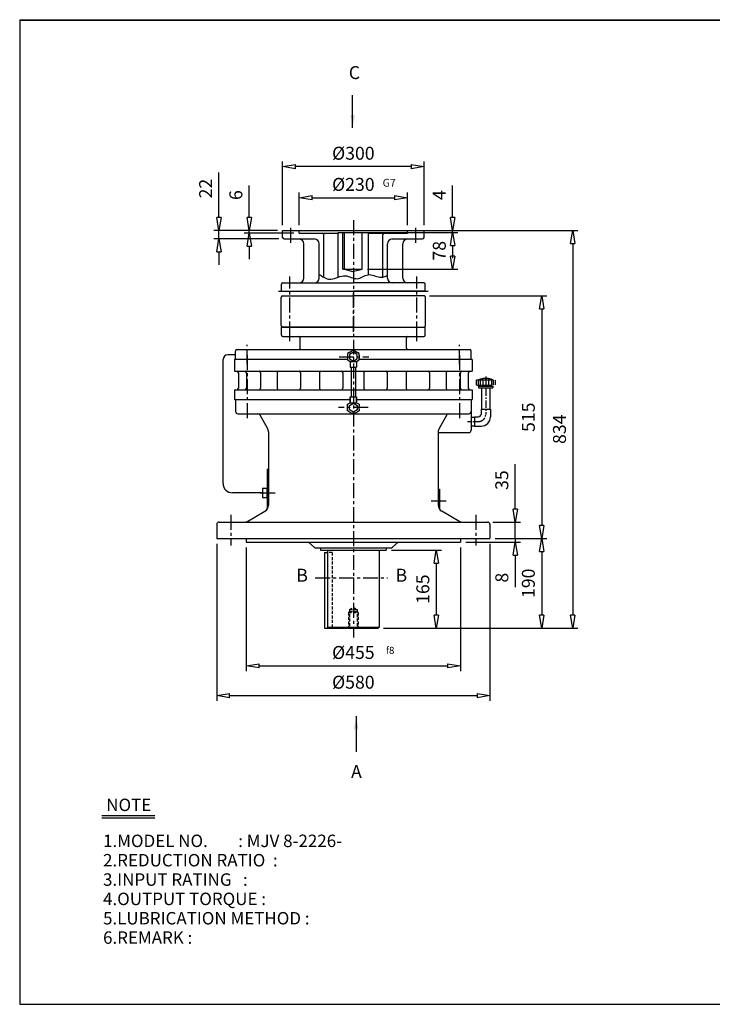
# Model space of a CAD drawing. Extents: x 10 to 3058, y 10 to 2100.
# Drawn here: x 10 to 1480, y 10 to 2100 of the extents above; entities that cross this region are included whole.
import ezdxf

# ---------------------------------------------------------------- set-up
doc = ezdxf.new("R2010")
doc.units = 0
for name, pattern in [('CENTER', [50.8, 31.75, -6.35, 6.35, -6.35]), ('HIDDEN', [9.525, 6.35, -3.175]), ('PHANTOM', [63.5, 31.75, -6.35, 6.35, -6.35, 6.35, -6.35])]:
    doc.linetypes.add(name, pattern=pattern)
doc.layers.get('0').update_dxf_attribs({"linetype": 'CONTINUOUS'})
doc.layers.get('DEFPOINTS').update_dxf_attribs({"color": 5, "linetype": 'CONTINUOUS'})
for name, color, linetype in [('1', 1, 'CENTER'), ('2', 2, 'HIDDEN'), ('3', 4, 'CONTINUOUS'), ('4', 6, 'PHANTOM'), ('5', 3, 'CONTINUOUS')]:
    doc.layers.add(name, color=color, linetype=linetype)
doc.dimstyles.new('ISO-25', dxfattribs={"dimscale": 11, "dimtxt": 2.5, "dimasz": 2.5, "dimexe": 1, "dimexo": 1, "dimgap": 1, "dimtad": 1, "dimdec": 0, "dimtxsty": 'STANDARD', "dimblk": 'CLOSEDBLANK', "dimcen": 2.5, "dimclrd": 4, "dimclre": 4, "dimclrt": 4, "dimazin": 3, "dimtfac": 1, "dimtdec": 0, "dimtmove": 0, "dimatfit": 3})

# ---------------------------------------------------------------- blocks, each defined once
blk = doc.blocks.new('_CLOSEDBLANK')
at = {"color": 0}
for p, q in [((-1, 0.167), (0, 0)), ((-1, 0.167), (-1, -0.167)), ((0, 0), (-1, -0.167))]:
    blk.add_line(p, q, dxfattribs=at)
blk = doc.blocks.new('*D3')
at = {"color": 4}
for p, q in [((490.6, 979.9), (490.6, 717.6)), ((945.6, 979.9), (945.6, 717.6)), ((518.1, 728.6), (918.1, 728.6))]:
    blk.add_line(p, q, dxfattribs=at)
at = {"layer": 'DEFPOINTS', "color": 0}
for p in [(490.6, 990.9), (945.6, 990.9), (945.6, 728.6)]:
    blk.add_point(p, dxfattribs=at)
at = {"color": 4, "xscale": 27.5, "yscale": 27.5, "zscale": 27.5, "rotation": 180}
blk.add_blockref('_CLOSEDBLANK', (490.6, 728.6), dxfattribs=at)
at = {"color": 4, "xscale": 27.5, "yscale": 27.5, "zscale": 27.5}
blk.add_blockref('_CLOSEDBLANK', (945.6, 728.6), dxfattribs=at)
at = {"color": 4, "insert": (718.1, 753.4), "char_height": 27.5, "attachment_point": 5}
blk.add_mtext('%%c455', dxfattribs=at)
blk = doc.blocks.new('*D4')
at = {"color": 4}
for p, q in [((799.1, 973.9), (905, 973.9)), ((894, 946.4), (894, 836.4)), ((782.1, 808.9), (905, 808.9))]:
    blk.add_line(p, q, dxfattribs=at)
at = {"layer": 'DEFPOINTS', "color": 0}
for p in [(788.1, 973.9), (771.1, 808.9), (894, 808.9)]:
    blk.add_point(p, dxfattribs=at)
at = {"color": 4, "xscale": 27.5, "yscale": 27.5, "zscale": 27.5}
for p, rotation in [((894, 973.9), 90), ((894, 808.9), 270)]:
    blk.add_blockref('_CLOSEDBLANK', p, dxfattribs=dict(at, rotation=rotation))
at = {"color": 4, "insert": (869.2, 891.4), "char_height": 27.5, "attachment_point": 5, "rotation": 90}
blk.add_mtext('165', dxfattribs=at)
blk = doc.blocks.new('106')
for p, q in [((406.5, 317.8), (406.5, 468.3)), ((409.5, 471.3), (469.5, 471.3)), ((472.5, 468.3), (472.5, 317.8)), ((406.5, 317.8), (406.5, 167.3)), ((472.5, 167.3), (472.5, 317.8)), ((409.5, 164.3), (469.5, 164.3))]:
    blk.add_line(p, q)
for centre, start, end in [((409.5, 468.3), 90, 180), ((469.5, 468.3), 0, 90), ((409.5, 167.3), 180, 270), ((469.5, 167.3), 270, 0)]:
    blk.add_arc(centre, 3, start, end)
at = {"layer": '1'}
blk.add_line((396.5, 317.8), (482.5, 317.8), dxfattribs=at)
blk = doc.blocks.new('*D13')
at = {"color": 4}
for p, q in [((879.6, 1513.9), (1128.9, 1513.9)), ((1117.9, 1486.4), (1117.9, 1026.4))]:
    blk.add_line(p, q, dxfattribs=at)
at = {"layer": 'DEFPOINTS', "color": 0}
for p in [(868.6, 1513.9), (1117.9, 998.9), (1117.9, 998.9)]:
    blk.add_point(p, dxfattribs=at)
at = {"color": 4, "xscale": 27.5, "yscale": 27.5, "zscale": 27.5}
for p, rotation in [((1117.9, 1513.9), 90), ((1117.9, 998.9), 270)]:
    blk.add_blockref('_CLOSEDBLANK', p, dxfattribs=dict(at, rotation=rotation))
at = {"color": 4, "insert": (1093.1, 1256.4), "char_height": 27.5, "attachment_point": 5, "rotation": 90}
blk.add_mtext('515', dxfattribs=at)
blk = doc.blocks.new('*D17')
at = {"color": 4}
for p, q in [((748.1, 1648.9), (939.9, 1648.9)), ((928.9, 1621.4), (928.9, 1598.4)), ((748.1, 1570.9), (939.9, 1570.9))]:
    blk.add_line(p, q, dxfattribs=at)
at = {"layer": 'DEFPOINTS', "color": 0}
for p in [(737.1, 1648.9), (737.1, 1570.9), (928.9, 1570.9)]:
    blk.add_point(p, dxfattribs=at)
at = {"color": 4, "xscale": 27.5, "yscale": 27.5, "zscale": 27.5}
for p, rotation in [((928.9, 1648.9), 90), ((928.9, 1570.9), 270)]:
    blk.add_blockref('_CLOSEDBLANK', p, dxfattribs=dict(at, rotation=rotation))
at = {"color": 4, "insert": (904.1, 1609.9), "char_height": 27.5, "attachment_point": 5, "rotation": 90}
blk.add_mtext('78', dxfattribs=at)
blk = doc.blocks.new('*D18')
at = {"color": 4}
for p, q in [((928.9, 1680.4), (928.9, 1748.3)), ((729.1, 1652.9), (939.9, 1652.9)), ((928.9, 1648.9), (928.9, 1652.9)), ((761.6, 1648.9), (939.9, 1648.9)), ((928.9, 1621.4), (928.9, 1593.9))]:
    blk.add_line(p, q, dxfattribs=at)
at = {"layer": 'DEFPOINTS', "color": 0}
for p in [(718.1, 1652.9), (928.9, 1652.9), (750.6, 1648.9)]:
    blk.add_point(p, dxfattribs=at)
at = {"color": 4, "xscale": 27.5, "yscale": 27.5, "zscale": 27.5}
for p, rotation in [((928.9, 1652.9), 270), ((928.9, 1648.9), 90)]:
    blk.add_blockref('_CLOSEDBLANK', p, dxfattribs=dict(at, rotation=rotation))
at = {"color": 4, "insert": (904.1, 1728.1), "char_height": 27.5, "attachment_point": 5, "rotation": 90}
blk.add_mtext('4', dxfattribs=at)
blk = doc.blocks.new('*D19')
at = {"color": 4}
for p, q in [((568.1, 1663.9), (568.1, 1799.6)), ((868.1, 1663.9), (868.1, 1799.6)), ((840.6, 1788.6), (595.6, 1788.6))]:
    blk.add_line(p, q, dxfattribs=at)
at = {"layer": 'DEFPOINTS', "color": 0}
for p in [(568.1, 1788.6), (568.1, 1652.9), (868.1, 1652.9)]:
    blk.add_point(p, dxfattribs=at)
at = {"color": 4, "xscale": 27.5, "yscale": 27.5, "zscale": 27.5, "rotation": 180}
blk.add_blockref('_CLOSEDBLANK', (568.1, 1788.6), dxfattribs=at)
at = {"color": 4, "xscale": 27.5, "yscale": 27.5, "zscale": 27.5}
blk.add_blockref('_CLOSEDBLANK', (868.1, 1788.6), dxfattribs=at)
at = {"color": 4, "insert": (718.1, 1813.4), "char_height": 27.5, "attachment_point": 5}
blk.add_mtext('%%C300', dxfattribs=at)
blk = doc.blocks.new('*D20')
at = {"color": 4}
for p, q in [((603.1, 1663.9), (603.1, 1733.5)), ((630.6, 1722.5), (805.6, 1722.5)), ((833.1, 1663.9), (833.1, 1733.5))]:
    blk.add_line(p, q, dxfattribs=at)
at = {"layer": 'DEFPOINTS', "color": 0}
for p in [(833.1, 1722.5), (603.1, 1652.9), (833.1, 1652.9)]:
    blk.add_point(p, dxfattribs=at)
at = {"color": 4, "xscale": 27.5, "yscale": 27.5, "zscale": 27.5, "rotation": 180}
blk.add_blockref('_CLOSEDBLANK', (603.1, 1722.5), dxfattribs=at)
at = {"color": 4, "xscale": 27.5, "yscale": 27.5, "zscale": 27.5}
blk.add_blockref('_CLOSEDBLANK', (833.1, 1722.5), dxfattribs=at)
at = {"color": 4, "insert": (718.1, 1747.2), "char_height": 27.5, "attachment_point": 5}
blk.add_mtext('%%C230', dxfattribs=at)
blk = doc.blocks.new('*D21')
at = {"color": 4}
for p, q in [((432.9, 1680.4), (432.9, 1775.8)), ((557.1, 1652.9), (421.9, 1652.9)), ((432.9, 1634.9), (432.9, 1652.9)), ((560.1, 1634.9), (421.9, 1634.9)), ((432.9, 1607.4), (432.9, 1579.9))]:
    blk.add_line(p, q, dxfattribs=at)
at = {"layer": 'DEFPOINTS', "color": 0}
for p in [(432.9, 1652.9), (568.1, 1652.9), (571.1, 1634.9)]:
    blk.add_point(p, dxfattribs=at)
at = {"color": 4, "xscale": 27.5, "yscale": 27.5, "zscale": 27.5}
for p, rotation in [((432.9, 1652.9), 270), ((432.9, 1634.9), 90)]:
    blk.add_blockref('_CLOSEDBLANK', p, dxfattribs=dict(at, rotation=rotation))
at = {"color": 4, "insert": (408.2, 1741.9), "char_height": 27.5, "attachment_point": 5, "rotation": 90}
blk.add_mtext('22', dxfattribs=at)
blk = doc.blocks.new('*D22')
at = {"color": 4}
for p, q in [((497.1, 1680.4), (497.1, 1748.3)), ((557.1, 1652.9), (486.1, 1652.9)), ((497.1, 1646.9), (497.1, 1652.9)), ((592.1, 1646.9), (486.1, 1646.9)), ((497.1, 1619.4), (497.1, 1591.9))]:
    blk.add_line(p, q, dxfattribs=at)
at = {"layer": 'DEFPOINTS', "color": 0}
for p in [(497.1, 1652.9), (568.1, 1652.9), (603.1, 1646.9)]:
    blk.add_point(p, dxfattribs=at)
at = {"color": 4, "xscale": 27.5, "yscale": 27.5, "zscale": 27.5}
for p, rotation in [((497.1, 1652.9), 270), ((497.1, 1646.9), 90)]:
    blk.add_blockref('_CLOSEDBLANK', p, dxfattribs=dict(at, rotation=rotation))
at = {"color": 4, "insert": (472.3, 1728.1), "char_height": 27.5, "attachment_point": 5, "rotation": 90}
blk.add_mtext('6', dxfattribs=at)
blk = doc.blocks.new('*D23')
at = {"color": 4}
for p, q in [((879.1, 1652.9), (1194.9, 1652.9)), ((1183.9, 1625.4), (1183.9, 836.4)), ((782.1, 808.9), (1194.9, 808.9))]:
    blk.add_line(p, q, dxfattribs=at)
at = {"layer": 'DEFPOINTS', "color": 0}
for p in [(868.1, 1652.9), (771.1, 808.9), (1183.9, 808.9)]:
    blk.add_point(p, dxfattribs=at)
at = {"color": 4, "xscale": 27.5, "yscale": 27.5, "zscale": 27.5}
for p, rotation in [((1183.9, 1652.9), 90), ((1183.9, 808.9), 270)]:
    blk.add_blockref('_CLOSEDBLANK', p, dxfattribs=dict(at, rotation=rotation))
at = {"color": 4, "insert": (1159.2, 1230.9), "char_height": 27.5, "attachment_point": 5, "rotation": 90}
blk.add_mtext('834', dxfattribs=at)

msp = doc.modelspace()

# ---------------------------------------------------------------- linework, layer by layer
for p, q in [((10, 2100.5), (10, 10)), ((10, 2100.5), (3057.5, 2100.5)), ((10, 2099.4), (3057.5, 2099.4)), ((568.1, 1652.9), (868.1, 1652.9)), ((568.1, 1637.9), (568.1, 1652.9)), ((603.1, 1646.9), (603.1, 1652.9)), ((833.1, 1646.9), (833.1, 1652.9)), ((868.1, 1637.9), (868.1, 1652.9)), ((571.1, 1634.9), (635.6, 1634.9)), ((603.1, 1646.9), (685.6, 1646.9)), ((655.6, 1553.5), (655.6, 1643.9)), ((685.6, 1553.8), (685.6, 1648.9)), ((685.6, 1648.9), (750.6, 1648.9)), ((695.8, 1570.9), (695.8, 1648.9)), ((699.1, 1570.9), (699.1, 1648.9)), ((737.1, 1570.9), (737.1, 1648.9)), ((750.6, 1559.2), (750.6, 1648.9)), ((750.6, 1646.9), (833.1, 1646.9)), ((780.6, 1553.9), (780.6, 1643.9)), ((800.6, 1634.9), (865.1, 1634.9)), ((613.1, 1551.9), (613.1, 1624.9)), ((645.6, 1551.9), (645.6, 1624.9)), ((790.6, 1551.9), (790.6, 1624.9)), ((823.1, 1551.9), (823.1, 1624.9)), ((695.8, 1570.9), (737.1, 1570.9)), ((699.1, 1570.9), (716.4, 1565.9)), ((716.4, 1565.9), (737.1, 1570.9)), ((565.6, 1523.9), (565.6, 1538.9)), ((568.6, 1541.9), (718.1, 1541.9)), ((867.6, 1541.9), (718.1, 1541.9)), ((870.6, 1523.9), (870.6, 1538.9)), ((559.6, 1523.9), (876.6, 1523.9)), ((870.6, 1523.9), (718.1, 1523.9)), ((565.6, 1447.9), (870.6, 1447.9)), ((565.6, 1430.9), (565.6, 1447.9)), ((870.6, 1430.9), (870.6, 1447.9)), ((568.6, 1427.9), (867.6, 1427.9)), ((605.6, 1402.9), (605.6, 1424.9)), ((830.6, 1402.9), (830.6, 1424.9)), ((468.1, 1378.9), (468.1, 1396.9)), ((471.1, 1399.9), (965.1, 1399.9)), ((968.1, 1378.9), (968.1, 1396.9)), ((465.6, 1378.9), (465.6, 1353.9)), ((706, 1378.9), (465.6, 1378.9)), ((711.5, 1374.8), (711.5, 1362.4)), ((711.5, 1374.8), (724.7, 1374.8)), ((711.5, 1362.4), (724.7, 1362.4)), ((711.5, 1362.4), (724.7, 1362.4)), ((724.7, 1374.8), (724.7, 1362.4)), ((970.6, 1378.9), (730.2, 1378.9)), ((970.6, 1378.9), (970.6, 1353.9)), ((465.6, 1353.9), (970.6, 1353.9)), ((474.1, 1350.9), (474.1, 1317.9)), ((491.1, 1350.9), (491.1, 1317.9)), ((521.1, 1350.9), (521.1, 1317.9)), ((556.1, 1350.9), (556.1, 1317.9)), ((606.1, 1350.9), (606.1, 1317.9)), ((646.1, 1350.9), (646.1, 1317.9)), ((696.1, 1350.9), (696.1, 1317.9)), ((740.1, 1350.9), (740.1, 1317.9)), ((790.1, 1350.9), (790.1, 1317.9)), ((830.1, 1350.9), (830.1, 1317.9)), ((880.1, 1350.9), (880.1, 1317.9)), ((915.1, 1350.9), (915.1, 1317.9)), ((945.1, 1350.9), (945.1, 1317.9)), ((962.1, 1350.9), (962.1, 1317.9)), ((990.1, 1318.7), (990.1, 1273.5)), ((1008.1, 1318.7), (1008.1, 1273.5)), ((465.6, 1314.9), (970.6, 1314.9)), ((465.6, 1314.9), (465.6, 1293.9)), ((711.5, 1299.5), (724.7, 1299.5)), ((711.5, 1299.5), (724.7, 1299.5)), ((711.5, 1287.1), (711.5, 1299.5)), ((711.5, 1299.5), (711.5, 1289.2)), ((724.7, 1287.1), (724.7, 1299.5)), ((724.7, 1299.5), (724.7, 1289.2)), ((970.6, 1314.9), (970.6, 1293.9)), ((465.6, 1293.9), (711.5, 1293.9)), ((468.1, 1293.9), (468.1, 1268.9)), ((711.5, 1289.2), (711.5, 1289)), ((711.5, 1287.1), (724.7, 1287.1)), ((724.7, 1293.9), (970.6, 1293.9)), ((724.7, 1289.2), (724.7, 1289)), ((968.1, 1293.9), (968.1, 1228.9)), ((473.1, 1263.9), (963.1, 1263.9)), ((519.5, 1261.4), (536.1, 1232.8)), ((916.6, 1261.4), (900.1, 1232.8)), ((968.1, 1256.5), (975.1, 1256.5)), ((975.1, 1257.5), (984.1, 1257.5)), ((975.1, 1257.5), (975.1, 1237.5)), ((989.1, 1273.5), (989.1, 1262.5)), ((989.1, 1273.5), (1009.1, 1273.5)), ((1009.1, 1273.5), (1009.1, 1257.5)), ((968.1, 1238.5), (975.1, 1238.5)), ((975.1, 1237.5), (989.1, 1237.5)), ((538.1, 1225.3), (538.1, 1070)), ((898.1, 1225.3), (898.1, 1070)), ((898.1, 1223.9), (963.1, 1223.9)), ((535.1, 1145.9), (535.1, 1061)), ((535.1, 1145.9), (538.1, 1145.9)), ((525.1, 1105.9), (535.1, 1105.9)), ((525.1, 1105.9), (525.1, 1085.9)), ((535.1, 1085.9), (535.1, 1105.9)), ((898.1, 1103.9), (901.1, 1103.9)), ((901.1, 1103.9), (901.1, 1061)), ((525.1, 1085.9), (535.1, 1085.9)), ((491.8, 1034.6), (530.6, 1057)), ((944.4, 1034.6), (905.6, 1057)), ((428.1, 1028.9), (428.1, 998.9)), ((433.1, 1033.9), (1003.1, 1033.9)), ((1008.1, 1028.9), (1008.1, 998.9)), ((428.1, 998.9), (1008.1, 998.9)), ((490.6, 998.9), (490.6, 990.9)), ((490.6, 990.9), (945.6, 990.9)), ((635.1, 980.5), (623, 990.9)), ((801.1, 980.5), (813.2, 990.9)), ((945.6, 998.9), (945.6, 990.9)), ((638.7, 978.9), (797.5, 978.9)), ((648.1, 978.9), (648.1, 973.9)), ((648.1, 973.9), (788.1, 973.9)), ((657.1, 968.9), (657.1, 808.9)), ((657.1, 968.9), (663.1, 968.9)), ((663.1, 973.9), (663.1, 810.9)), ((773.1, 973.9), (773.1, 810.9)), ((788.1, 978.9), (788.1, 973.9)), ((657.1, 808.9), (771.1, 808.9)), ((663.1, 810.9), (665.1, 808.9)), ((663.1, 810.9), (773.1, 810.9)), ((771.1, 808.9), (773.1, 810.9)), ((184.2, 410.9), (297, 410.9)), ((184.2, 405.7), (297, 405.7)), ((10, 10), (3057.5, 10))]:
    msp.add_line(p, q)
at = {"color": 4}
for p, q in [((1061.6, 1061.4), (1061.6, 1156.8)), ((1014.1, 1033.9), (1072.6, 1033.9)), ((1061.6, 998.9), (1061.6, 1033.9)), ((428.1, 987.9), (428.1, 654.6)), ((956.6, 990.9), (1072.6, 990.9)), ((1008.1, 987.9), (1008.1, 654.6)), ((1019.1, 998.9), (1128.9, 998.9)), ((1019.1, 998.9), (1072.6, 998.9)), ((1019.1, 998.9), (1072.6, 998.9)), ((1061.6, 998.9), (1061.6, 990.9)), ((1061.6, 963.4), (1061.6, 895.6)), ((1117.9, 971.4), (1117.9, 836.4)), ((782.1, 808.9), (1128.9, 808.9)), ((455.6, 665.6), (980.6, 665.6))]:
    msp.add_line(p, q, dxfattribs=at)
for points in [[(718.1, 1394.5), (709.8, 1389.8), (709.8, 1380.2), (718.1, 1375.4), (726.4, 1380.2), (726.4, 1389.8)], [(718.1, 1267.4), (709.8, 1272.1), (709.8, 1281.7), (718.1, 1286.5), (726.4, 1281.7), (726.4, 1272.1)]]:
    msp.add_lwpolyline(points, close=True)
for centre, radius, start, end in [((571.1, 1637.9), 3, 180, 270), ((603.1, 1624.9), 10, 0, 90), ((635.6, 1624.9), 10, 0, 90), ((652.6, 1643.9), 3, 0, 90), ((783.6, 1643.9), 3, 90, 180), ((800.6, 1624.9), 10, 90, 180), ((833.1, 1624.9), 10, 90, 180), ((865.1, 1637.9), 3, 270, 0), ((603.1, 1551.9), 10, 270, 0), ((635.6, 1551.9), 10, 270, 0), ((800.6, 1551.9), 10, 180, 270), ((833.1, 1551.9), 10, 180, 270), ((568.6, 1538.9), 3, 90, 180), ((867.6, 1538.9), 3, 0, 90), ((568.6, 1430.9), 3, 180, 270), ((602.6, 1424.9), 3, 0, 90), ((833.6, 1424.9), 3, 90, 180), ((867.6, 1430.9), 3, 270, 0), ((602.6, 1402.9), 3, 270, 0), ((833.6, 1402.9), 3, 180, 270), ((471.1, 1396.9), 3, 90, 180), ((965.1, 1396.9), 3, 0, 90), ((471.1, 1350.9), 3, 0, 90), ((488.1, 1350.9), 3, 0, 90), ((518.1, 1350.9), 3, 0, 90), ((559.1, 1350.9), 3, 90, 180), ((603.1, 1350.9), 3, 0, 90), ((649.1, 1350.9), 3, 90, 180), ((693.1, 1350.9), 3, 0, 90), ((743.1, 1350.9), 3, 90, 180), ((787.1, 1350.9), 3, 0, 90), ((833.1, 1350.9), 3, 90, 180), ((877.1, 1350.9), 3, 0, 90), ((918.1, 1350.9), 3, 90, 180), ((948.1, 1350.9), 3, 90, 180), ((965.1, 1350.9), 3, 90, 180), ((471.1, 1317.9), 3, 270, 0), ((488.1, 1317.9), 3, 270, 0), ((518.1, 1317.9), 3, 270, 0), ((559.1, 1317.9), 3, 180, 270), ((603.1, 1317.9), 3, 270, 0), ((649.1, 1317.9), 3, 180, 270), ((693.1, 1317.9), 3, 270, 0), ((743.1, 1317.9), 3, 180, 270), ((787.1, 1317.9), 3, 270, 0), ((833.1, 1317.9), 3, 180, 270), ((877.1, 1317.9), 3, 270, 0), ((918.1, 1317.9), 3, 180, 270), ((948.1, 1317.9), 3, 180, 270), ((965.1, 1317.9), 3, 180, 270), ((473.1, 1268.9), 5, 180, 270), ((515.2, 1258.9), 5, 30, 90), ((921, 1258.9), 5, 90, 150), ((963.1, 1268.9), 5, 270, 0), ((984.1, 1262.5), 5, 270, 0), ((989.1, 1257.5), 20, 270, 0), ((523.1, 1225.3), 15, 0, 30), ((913.1, 1225.3), 15, 150, 180), ((963.1, 1228.9), 5, 270, 0), ((523.1, 1070), 15, 300, 0), ((913.1, 1070), 15, 180, 240), ((433.1, 1028.9), 5, 90, 180), ((489.3, 1038.9), 5, 270, 300), ((946.9, 1038.9), 5, 240, 270), ((1003.1, 1028.9), 5, 0, 90), ((638.7, 983.9), 5, 224.0906, 270), ((797.5, 983.9), 5, 270, 315.9094)]:
    msp.add_arc(centre, radius, start, end)
msp.add_open_spline([(645.6, 1559.8), (656.9, 1551.9), (673.2, 1545.1), (699.4, 1563.8), (726.1, 1544.1), (749.3, 1565), (769.6, 1552.9), (781.6, 1553.4), (790.6, 1557.5)], degree=3, knots=[12.109478, 12.109478, 12.109478, 12.109478, 34.279528, 65.554379, 91.488866, 116.031317, 141.731221, 152.57413, 152.57413, 152.57413, 152.57413])
at = {"layer": '1'}
for p, q in [((718.1, 1675.1), (718.1, 788.9)), ((585.6, 1626.9), (585.6, 1660.9)), ((850.6, 1626.9), (850.6, 1660.9)), ((583.1, 1427.9), (583.1, 1555.5)), ((853.1, 1427.9), (853.1, 1555.5)), ((583.1, 1417.9), (583.1, 1457.9)), ((853.1, 1417.9), (853.1, 1457.9)), ((493.1, 1368.9), (493.1, 1409.9)), ((943.1, 1368.9), (943.1, 1409.9)), ((943.1, 1368.9), (943.1, 1409.9)), ((493.1, 1387.9), (493.1, 1248.9)), ((687.7, 1385), (751, 1385)), ((943.1, 1387.9), (943.1, 1248.9)), ((749.5, 1276.9), (686.7, 1276.9)), ((520.1, 1095.9), (553.1, 1095.9)), ((883.1, 1078.9), (916.1, 1078.9)), ((458.1, 1048.9), (458.1, 983.9)), ((978.1, 1048.9), (978.1, 983.9)), ((637.1, 915.1), (790.3, 915.1))]:
    msp.add_line(p, q, dxfattribs=at)
at = {"layer": '1', "ltscale": 0.5}
msp.add_line((999.1, 1343.1), (999.1, 1262.5), dxfattribs=at)
at = {"layer": '1', "ltscale": 0.3}
msp.add_line((960.7, 1247.5), (984.1, 1247.5), dxfattribs=at)
at = {"layer": '1', "ltscale": 0.5}
msp.add_arc((984.1, 1262.5), 15, 270, 0, dxfattribs=at)
at = {"layer": '2'}
for p, q in [((673.1, 968.9), (663.1, 968.9)), ((673.1, 968.9), (673.1, 808.9)), ((708.1, 841.9), (710.1, 843.9)), ((708.1, 841.9), (708.1, 808.9)), ((708.1, 841.9), (728.1, 841.9)), ((710.1, 847.9), (718.1, 852.9)), ((710.1, 847.9), (710.1, 808.9)), ((710.1, 847.9), (726.1, 847.9)), ((710.1, 843.9), (726.1, 843.9)), ((718.1, 852.9), (726.1, 847.9)), ((726.1, 847.9), (726.1, 808.9)), ((726.1, 843.9), (728.1, 841.9)), ((728.1, 841.9), (728.1, 808.9))]:
    msp.add_line(p, q, dxfattribs=at)
at = {"layer": '4'}
for p, q in [((979.1, 1334.7), (980.1, 1335.7)), ((979.1, 1334.7), (979.1, 1325.7)), ((979.1, 1325.7), (980.1, 1324.7)), ((980.1, 1335.7), (1018.1, 1335.7)), ((980.1, 1324.7), (1018.1, 1324.7)), ((983.1, 1335.7), (983.1, 1324.7)), ((984.1, 1322.7), (1014.1, 1322.7)), ((984.1, 1322.7), (984.1, 1318.7)), ((984.1, 1318.7), (1014.1, 1318.7)), ((987.1, 1335.7), (987.1, 1324.7)), ((989.1, 1324.7), (989.1, 1322.7)), ((993.1, 1335.7), (993.1, 1324.7)), ((999.1, 1335.7), (999.1, 1324.7)), ((1005.1, 1335.7), (1005.1, 1324.7)), ((1009.1, 1324.7), (1009.1, 1322.7)), ((1011.1, 1335.7), (1011.1, 1324.7)), ((1014.1, 1322.7), (1014.1, 1318.7)), ((1015.1, 1335.7), (1015.1, 1324.7)), ((1018.1, 1335.7), (1019.1, 1334.7)), ((1019.1, 1325.7), (1018.1, 1324.7)), ((1019.1, 1334.7), (1019.1, 1325.7))]:
    msp.add_line(p, q, dxfattribs=at)
msp.add_arc((999.1, 1300.3), 38.5, 67.0409, 112.9591, dxfattribs=at)
at = {"layer": '5'}
for p, q in [((468.1, 1389), (451.5, 1389)), ((706, 1388.2), (706, 1381.7)), ((709.2, 1393.8), (714.8, 1397.1)), ((721.3, 1397.1), (726.9, 1393.8)), ((730.2, 1388.2), (730.2, 1381.7)), ((441.5, 1115.9), (441.5, 1379)), ((713.5, 1362.4), (713.5, 1299.5)), ((723, 1362.4), (723, 1299.5)), ((706, 1273.7), (706, 1280.2)), ((730.2, 1273.7), (730.2, 1280.2)), ((709.2, 1268.1), (714.8, 1264.8)), ((721.3, 1264.8), (726.9, 1268.1)), ((525.1, 1095.9), (461.5, 1095.9))]:
    msp.add_line(p, q, dxfattribs=at)
for points in [[(709.2, 1393.8), (706, 1392), (706, 1388.2)], [(706, 1381.7), (706, 1378), (711.5, 1374.8)], [(721.3, 1397.1), (718.1, 1398.9), (714.8, 1397.1)], [(724.7, 1374.8), (730.2, 1378), (730.2, 1381.7)], [(730.2, 1388.2), (730.2, 1392), (726.9, 1393.8)], [(706, 1280.2), (706, 1283.9), (711.5, 1287.1)], [(724.7, 1287.1), (730.2, 1283.9), (730.2, 1280.2)], [(709.2, 1268.1), (706, 1269.9), (706, 1273.7)], [(721.3, 1264.8), (718.1, 1262.9), (714.8, 1264.8)], [(730.2, 1273.7), (730.2, 1269.9), (726.9, 1268.1)]]:
    msp.add_lwpolyline(points, dxfattribs=at)
for centre, radius, start, end in [((451.5, 1379), 10, 90, 180), ((461.5, 1115.9), 20, 180, 270)]:
    msp.add_arc(centre, radius, start, end, dxfattribs=at)

# ---------------------------------------------------------------- block references
at = {"rotation": 90}
msp.add_blockref('106', (1035.9, 1041.5), dxfattribs=at)
at = {"color": 4, "xscale": 27.5, "yscale": 27.5, "zscale": 27.5}
for p, rotation in [((1061.6, 1033.9), 270), ((1061.6, 990.9), 90), ((1117.9, 998.9), 90), ((1117.9, 808.9), 270), ((428.1, 665.6), 180)]:
    msp.add_blockref('_CLOSEDBLANK', p, dxfattribs=dict(at, rotation=rotation))
msp.add_blockref('_CLOSEDBLANK', (1008.1, 665.6), dxfattribs=at)

# ---------------------------------------------------------------- texts
for s, p in [('NOTE', (193.7, 420.2)), ('1.MODEL NO.        : MJV 8-2226-', (186.9, 343.8)), ('2.REDUCTION RATIO  : ', (186.9, 302.7)), ('3.INPUT RATING   :  ', (186.9, 261.6)), ('4.OUTPUT TORQUE :    ', (186.9, 220.6)), ('5.LUBRICATION METHOD : ', (186.9, 179.5)), ('6.REMARK : ', (186.9, 138.4))]:
    msp.add_text(s, height=26.4).set_placement(p)
at = {"color": 4, "attachment_point": 5}
for s, insert, char_height in [('C', (720.4, 1984.6), 27.5), ('B', (609.4, 917.4), 27.5), ('B', (820, 917.4), 27.5), ('f8', (796.2, 759.5), 15), ('%%c580', (718.1, 690.3), 27.5), ('A', (724.6, 500.5), 27.5)]:
    msp.add_mtext(s, dxfattribs=dict(at, insert=insert, char_height=char_height))
at = {"color": 4, "char_height": 27.5, "attachment_point": 5, "rotation": 90}
for s, insert in [('35', (1036.8, 1122.9)), ('8', (1036.8, 915.8)), ('190', (1093.1, 903.9))]:
    msp.add_mtext(s, dxfattribs=dict(at, insert=insert))
at = {"layer": '3'}
msp.add_text('G7', height=16.5, dxfattribs=at).set_placement((780.3, 1746))

# ---------------------------------------------------------------- dimensions: what is measured, and where the dimension line sits
for base, p1, p2, angle, text, picture, middle in [((568.1, 1788.6), (868.1, 1652.9), (568.1, 1652.9), 180, '%%C<>', '*D19', (718.1, 1813.4)), ((432.9, 1652.9), (571.1, 1634.9), (568.1, 1652.9), 90, '22', '*D21', (408.2, 1741.9)), ((833.1, 1722.5), (603.1, 1652.9), (833.1, 1652.9), 180, '%%C<>', '*D20', (718.1, 1747.2)), ((1183.9, 808.9), (868.1, 1652.9), (771.1, 808.9), 90, '834', '*D23', (1159.2, 1230.9))]:
    dim = msp.add_linear_dim(base=base, p1=p1, p2=p2, angle=angle, text=text, dimstyle='ISO-25')
    dim.commit()
    dim.dimension.update_dxf_attribs({"geometry": picture, "text_midpoint": middle})
for base, p1, p2, picture, middle in [((497.1, 1652.9), (603.1, 1646.9), (568.1, 1652.9), '*D22', (472.3, 1728.1)), ((928.9, 1652.9), (750.6, 1648.9), (718.1, 1652.9), '*D18', (904.1, 1728.1)), ((928.9, 1570.9), (737.1, 1648.9), (737.1, 1570.9), '*D17', (904.1, 1609.9)), ((1117.9, 998.9), (868.6, 1513.9), (1117.9, 998.9), '*D13', (1093.1, 1256.4)), ((894, 808.9), (788.1, 973.9), (771.1, 808.9), '*D4', (869.2, 891.4))]:
    dim = msp.add_linear_dim(base=base, p1=p1, p2=p2, angle=90, dimstyle='ISO-25')
    dim.commit()
    dim.dimension.update_dxf_attribs({"geometry": picture, "text_midpoint": middle})
dim = msp.add_linear_dim(base=(945.6, 728.6), p1=(490.6, 990.9), p2=(945.6, 990.9), text='%%c455', dimstyle='ISO-25')
dim.commit()
dim.dimension.update_dxf_attribs({"geometry": '*D3', "text_midpoint": (718.1, 753.4)})

# ---------------------------------------------------------------- leaders
for points in [[(716.6, 1870.7), (716.6, 1940.3)], [(724.2, 621.5), (724.2, 546)]]:
    msp.add_leader(points, dimstyle='ISO-25', override={"dimgap": 1, "dimtad": 0})

doc.saveas('drawing.dxf')
